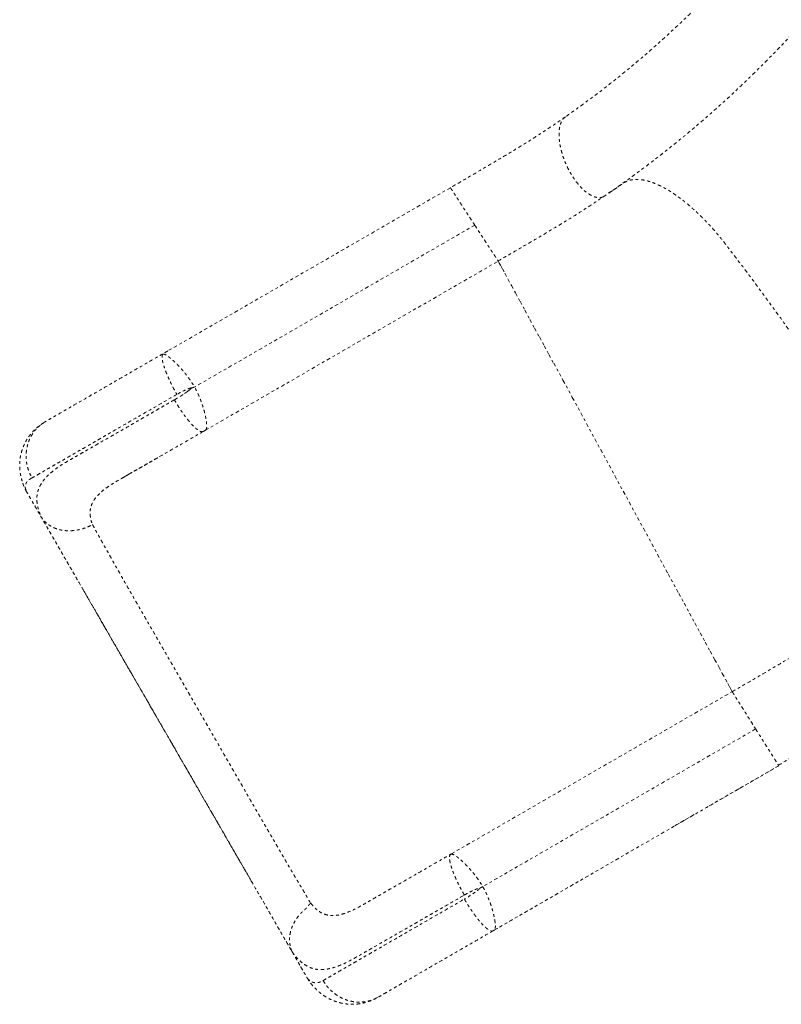
# Model space of a CAD drawing. Units: millimetres. Extents: x -60 to 557, y -9 to 463.
# Drawn here: x 368 to 395, y 91 to 126 of the extents above; entities that cross this region are included whole.
import ezdxf

# ---------------------------------------------------------------- set-up
doc = ezdxf.new("R2010")
doc.units = ezdxf.units.MM
doc.header["$LTSCALE"] = 20
doc.linetypes.add('PHANTOM', pattern=[0.0127, 0.00635, -0.00127, 0.00127, -0.00127, 0.00127, -0.00127])

msp = doc.modelspace()

# ---------------------------------------------------------------- linework, layer by layer
at = {"linetype": 'PHANTOM', "lineweight": 0}
for p, q in [((383.29418, 119.94529), (383.12103, 119.84508)), ((383.12106, 119.84505), (373.02174, 114.01419)), ((388.79308, 119.65531), (388.79985, 119.65998)), ((383.99009, 118.50771), (373.97622, 112.72304)), ((384.82453, 117.22898), (384.82811, 117.22374)), ((384.82558, 117.22831), (384.83836, 117.20474)), ((384.8289, 117.22257), (384.82827, 117.22221)), ((384.83836, 117.20474), (384.86589, 117.15404)), ((384.86589, 117.15404), (384.9088, 117.07506)), ((384.9088, 117.07506), (384.97682, 116.94987)), ((384.97682, 116.94987), (385.06547, 116.78674)), ((385.06547, 116.78674), (385.17429, 116.58651)), ((385.17429, 116.58651), (385.3021, 116.35135)), ((385.3021, 116.35135), (385.4472, 116.08441)), ((385.4472, 116.08441), (385.60722, 115.79002)), ((385.60722, 115.79002), (385.77952, 115.47305)), ((385.77952, 115.47305), (385.96106, 115.13909)), ((385.96106, 115.13909), (386.12904, 114.83007)), ((386.12904, 114.83007), (386.29974, 114.51607)), ((386.29974, 114.51607), (386.47108, 114.20088)), ((386.47108, 114.20088), (386.64113, 113.88809)), ((386.64113, 113.88809), (386.81002, 113.57743)), ((386.81002, 113.57743), (387.14262, 112.96563)), ((387.14262, 112.96563), (387.47616, 112.35211)), ((373.7215, 112.5631), (373.56523, 112.45458)), ((373.79695, 112.62085), (373.7215, 112.5631)), ((373.83289, 112.65176), (373.79695, 112.62085)), ((373.85418, 112.6743), (373.83289, 112.65176)), ((373.85894, 112.68216), (373.85418, 112.6743)), ((373.85986, 112.68524), (373.85894, 112.68216)), ((373.85979, 112.68775), (373.85986, 112.68524)), ((373.32561, 112.30654), (373.257, 112.2672)), ((373.3299, 112.309), (373.32561, 112.30654)), ((373.33205, 112.31023), (373.3299, 112.309)), ((373.33232, 112.31039), (373.33205, 112.31023)), ((373.33246, 112.31046), (373.33232, 112.31039)), ((373.33247, 112.31047), (373.33246, 112.31046)), ((373.33248, 112.31048), (373.33247, 112.31047)), ((373.56523, 112.45458), (373.33248, 112.31048)), ((373.33248, 112.31048), (373.33248, 112.31048)), ((373.33248, 112.31048), (373.33248, 112.31048)), ((373.33248, 112.31048), (373.33248, 112.31048)), ((387.47616, 112.35211), (387.98296, 111.4199)), ((387.98296, 111.4199), (388.49097, 110.48547)), ((388.49097, 110.48547), (388.99961, 109.54986)), ((388.99961, 109.54986), (389.50832, 108.61416)), ((367.95501, 109.01996), (368.47641, 108.11686)), ((389.50832, 108.61416), (390.0165, 107.67942)), ((390.0165, 107.67942), (390.52358, 106.74671)), ((390.52358, 106.74671), (390.90281, 106.04916)), ((390.90281, 106.04916), (391.28087, 105.35378)), ((391.28087, 105.35378), (391.47109, 105.00392)), ((391.47109, 105.00392), (391.6637, 104.64963)), ((391.6637, 104.64963), (391.85612, 104.29572)), ((391.85612, 104.29572), (392.04538, 103.94764)), ((392.04538, 103.94764), (392.22834, 103.61115)), ((392.22834, 103.61115), (392.40183, 103.29208)), ((392.40183, 103.29208), (392.56281, 102.99601)), ((392.56281, 102.99601), (392.70854, 102.72801)), ((392.70854, 102.72801), (392.83674, 102.49226)), ((392.83674, 102.49226), (392.94566, 102.292)), ((392.94566, 102.292), (393.03424, 102.12913)), ((393.03424, 102.12913), (393.10201, 102.00454)), ((393.10201, 102.00454), (393.15357, 101.90978)), ((383.15796, 96.05063), (393.19025, 101.84279)), ((393.15357, 101.90978), (393.18044, 101.86044)), ((393.18044, 101.86044), (393.18588, 101.8505)), ((393.18588, 101.8505), (393.18698, 101.84855)), ((393.18698, 101.84855), (393.19025, 101.84279)), ((393.19025, 101.84279), (393.19025, 101.84279)), ((394.02803, 100.51079), (384.27538, 94.87786)), ((392.37031, 97.76096), (394.85592, 99.19604)), ((384.681, 93.32153), (391.83364, 97.45112)), ((384.6785, 93.32009), (384.67054, 93.31549)), ((377.46379, 92.55031), (378.0051, 91.61274)), ((380.47953, 90.90155), (380.54392, 90.93298))]:
    msp.add_line(p, q, dxfattribs=at)
for points, knots in [([(388.58386, 119.51933), (388.84975, 119.70312), (389.37305, 120.06485), (390.12843, 120.62238), (390.84696, 121.17731), (391.52843, 121.72929), (392.17409, 122.27602), (392.81903, 122.84601), (393.45908, 123.43737), (394.09018, 124.04787), (394.67757, 124.64149), (395.22296, 125.21602), (395.72801, 125.76943), (396.19436, 126.29986), (396.6236, 126.8056), (396.99184, 127.25416), (397.30554, 127.64714), (397.57048, 127.98686), (397.81762, 128.31079), (398.24333, 128.8806), (398.8412, 129.71874), (399.5917, 130.85142), (400.31082, 132.02336), (400.99619, 133.23403), (401.64474, 134.48141), (402.2205, 135.69344), (402.72859, 136.86211), (403.17502, 137.98151), (403.58894, 139.11999), (403.94201, 140.19349), (404.24253, 141.20056), (404.49876, 142.14341), (404.73571, 143.11064), (404.93435, 144.02206), (405.09942, 144.87288), (405.2355, 145.65871), (405.35733, 146.45941), (405.46408, 147.27477), (405.55467, 148.102), (405.61738, 148.81473), (405.65883, 149.39715), (405.68496, 149.83637), (405.70477, 150.24367), (405.71927, 150.61896), (405.7289, 150.94561), (405.73503, 151.22693), (405.73868, 151.46587), (405.74069, 151.66766), (405.7413, 151.83355), (405.74214, 151.9778), (405.74692, 152.13778), (405.74745, 152.24512), (405.74772, 152.30007)], [0, 0, 0, 0, 0.02519897, 0.04959454, 0.07318679, 0.09597572, 0.11796133, 0.13914359, 0.16307694, 0.18589443, 0.20759608, 0.22818191, 0.2476519, 0.26600602, 0.28324427, 0.29936663, 0.3112514, 0.32244729, 0.33295428, 0.34301734, 0.37790123, 0.4132067, 0.44893375, 0.48508234, 0.52165117, 0.55852491, 0.58967734, 0.62099243, 0.65247015, 0.68411051, 0.70908532, 0.73440184, 0.76027951, 0.78671834, 0.80712153, 0.8278468, 0.84889414, 0.87026356, 0.89195506, 0.91377073, 0.92604278, 0.93747759, 0.94807516, 0.95783548, 0.96675856, 0.97355491, 0.97976983, 0.98540334, 0.98924692, 0.99280931, 0.99631947, 1, 1, 1, 1]), ([(401.83827, 144.47635), (401.77, 144.16121), (401.61555, 143.44832), (401.32882, 142.34843), (400.98506, 141.17685), (400.60083, 140.01781), (400.17792, 138.87235), (399.7165, 137.74185), (399.22667, 136.6488), (398.71142, 135.59335), (398.17369, 134.5754), (397.60378, 133.57511), (397.0023, 132.59348), (396.35709, 131.61207), (395.66657, 130.63337), (394.92934, 129.66), (394.15966, 128.71209), (393.35839, 127.79073), (392.52645, 126.89696), (391.68116, 126.04832), (390.8254, 125.24389), (389.96202, 124.48232), (389.07444, 123.7492), (388.16546, 123.04254), (387.54101, 122.59642), (387.22879, 122.37336)], [0, 0, 0, 0, 0.03565736, 0.08065994, 0.12566253, 0.1706651, 0.21566769, 0.26067027, 0.30567284, 0.34810401, 0.39053517, 0.43296634, 0.47539751, 0.51782866, 0.5628312, 0.60783378, 0.65283641, 0.69783908, 0.74284169, 0.78784422, 0.83027535, 0.87270651, 0.91513766, 0.95756879, 1, 1, 1, 1]), ([(387.22879, 122.37336), (387.07974, 122.27019), (386.78088, 122.06333), (386.30326, 121.74935), (385.80566, 121.43351), (385.28841, 121.11856), (384.75713, 120.80243), (384.21695, 120.48308), (383.67126, 120.16355), (383.30406, 119.95099), (383.12106, 119.84505)], [0, 0, 0, 0, 0.12459391, 0.24981502, 0.37541672, 0.50114886, 0.62670506, 0.75182201, 0.87631315, 1, 1, 1, 1]), ([(387.22879, 122.37336), (387.20322, 122.35183), (387.15208, 122.30876), (387.09217, 122.21464), (387.04579, 122.10103), (387.01505, 121.96738), (387.00006, 121.81674), (387.00114, 121.65154), (387.01829, 121.47459), (387.05121, 121.28895), (387.09933, 121.09779), (387.16183, 120.90436), (387.23763, 120.71199), (387.32543, 120.52394), (387.42376, 120.34345), (387.53091, 120.1736), (387.64506, 120.01727), (387.76425, 119.87717), (387.88646, 119.75566), (388.00959, 119.65485), (388.13155, 119.57644), (388.25017, 119.52191), (388.36376, 119.49147), (388.46908, 119.48856), (388.54266, 119.49903), (388.57699, 119.51809), (388.5829, 119.52137)], [0, 0, 0, 0, 0.04279995, 0.08561891, 0.12847338, 0.17138219, 0.21435556, 0.25739771, 0.30051374, 0.34370061, 0.38695077, 0.43025264, 0.47359075, 0.51694797, 0.56030519, 0.6036433, 0.64694517, 0.69019533, 0.7333822, 0.77649823, 0.81954038, 0.86251375, 0.90542256, 0.94827703, 0.99109598, 1, 1, 1, 1]), ([(388.81119, 119.66781), (388.95398, 119.76537), (389.13547, 119.88937), (389.35406, 120.04435), (389.48892, 120.10232), (389.64276, 120.13636), (389.82357, 120.14468), (390.03331, 120.12079), (390.27283, 120.05831), (390.53098, 119.95736), (390.80413, 119.81879), (391.08836, 119.64389), (391.37913, 119.43596), (391.67201, 119.19827), (391.95268, 118.94456), (392.21757, 118.68219), (392.46442, 118.41753), (392.70115, 118.14457), (392.92649, 117.8649), (393.2118, 117.49052), (393.5652, 117.02682), (394.05567, 116.3707), (394.61275, 115.61187), (395.23252, 114.74743), (395.84334, 113.87539), (396.44448, 112.99668), (397.03521, 112.11231), (397.56682, 111.29733), (398.04123, 110.55356), (398.39344, 109.99349), (398.67232, 109.53827), (398.86815, 109.18403), (399.05058, 108.82124), (399.21491, 108.45436), (399.35774, 108.08892), (399.47571, 107.7307), (399.56624, 107.38555), (399.62737, 107.05915), (399.65826, 106.75656), (399.65872, 106.4822), (399.6298, 106.23936), (399.57109, 106.02202), (399.48057, 105.83735), (399.37705, 105.70344), (399.29676, 105.64638), (399.26687, 105.62514)], [0, 0, 0, 0, 0.05387996, 0.06848248, 0.08344187, 0.09878593, 0.11447024, 0.13264438, 0.15112322, 0.16981864, 0.18863686, 0.20748246, 0.2262597, 0.24487161, 0.26322909, 0.27939494, 0.29523518, 0.31070738, 0.32576892, 0.34058847, 0.36972114, 0.39887979, 0.44309878, 0.48735074, 0.53161892, 0.5758864, 0.62013652, 0.66435227, 0.69748139, 0.73057505, 0.74731132, 0.76456162, 0.78228262, 0.80040854, 0.81886207, 0.83755837, 0.85640476, 0.87530329, 0.89415612, 0.91286405, 0.93133706, 0.94948377, 0.96933191, 0.98858334, 1, 1, 1, 1]), ([(383.12106, 119.84505), (383.12313, 119.84175), (383.12726, 119.83514), (383.15193, 119.79688), (383.18954, 119.73878), (383.24095, 119.6595), (383.30483, 119.56109), (383.38017, 119.44511), (383.4657, 119.31352), (383.55994, 119.1686), (383.66128, 119.01283), (383.76798, 118.84886), (383.87824, 118.67947), (383.9528, 118.56496), (383.99009, 118.50771)], [0, 0, 0, 0, 0.083267828, 0.166539864, 0.249818079, 0.333112605, 0.416423638, 0.499747206, 0.583088993, 0.666447648, 0.749821176, 0.833207022, 0.916601052, 1, 1, 1, 1]), ([(384.82555, 117.2272), (384.98451, 117.31889), (385.3113, 117.50737), (385.80143, 117.79305), (386.29509, 118.08327), (386.78194, 118.37126), (387.25804, 118.65852), (387.71867, 118.94713), (388.16343, 119.23466), (388.44419, 119.42469), (388.58431, 119.51952)], [0, 0, 0, 0, 0.11849281, 0.24360095, 0.36927584, 0.49537413, 0.62183201, 0.74823444, 0.87436074, 1, 1, 1, 1]), ([(383.99009, 118.50771), (384.02732, 118.45054), (384.10178, 118.33621), (384.21124, 118.16821), (384.31668, 118.00643), (384.41626, 117.85368), (384.50829, 117.71257), (384.5912, 117.58551), (384.66358, 117.47466), (384.7241, 117.38204), (384.77218, 117.30856), (384.80521, 117.25821), (384.82256, 117.23184), (384.82426, 117.22937), (384.82453, 117.22898)], [0, 0, 0, 0, 0.08947355, 0.17894183, 0.26840132, 0.3578476, 0.44727792, 0.53669014, 0.62608281, 0.71546204, 0.80482355, 0.89416756, 0.98350494, 1, 1, 1, 1]), ([(374.36353, 111.17998), (376.09652, 112.18054), (379.58508, 114.19469), (383.07352, 116.20876), (384.82903, 117.22232)], [0, 0, 0, 0, 0.49676382, 1, 1, 1, 1]), ([(373.02174, 114.01419), (372.85776, 113.91952), (372.5291, 113.72977), (372.04927, 113.45273), (371.58379, 113.18399), (371.13819, 112.92672), (370.71569, 112.68279), (370.31886, 112.45368), (369.95064, 112.24108), (369.61469, 112.04712), (369.31358, 111.87328), (369.05039, 111.72133), (368.823, 111.59004), (368.70619, 111.5226), (368.64775, 111.48886)], [0, 0, 0, 0, 0.08308643, 0.16653357, 0.25004611, 0.33340399, 0.41652539, 0.4996928, 0.58323789, 0.66667453, 0.74977329, 0.83303788, 0.91646947, 1, 1, 1, 1]), ([(373.02174, 114.01419), (372.99322, 113.99772), (372.94758, 113.97135), (372.89423, 113.94031), (372.8684, 113.92456), (372.84962, 113.91223), (372.84512, 113.90714), (372.84185, 113.90344)], [0, 0, 0, 0, 0.37675141, 0.60317661, 0.68927452, 0.7738163, 1, 1, 1, 1]), ([(372.84185, 113.90344), (372.83668, 113.89454), (372.8259, 113.87598), (372.81806, 113.83366), (372.81679, 113.78028), (372.82368, 113.7082), (372.84142, 113.61488), (372.87368, 113.49582), (372.91737, 113.36393), (372.97151, 113.22159), (373.03435, 113.07263), (373.1149, 112.89695), (373.21661, 112.69186), (373.30143, 112.53871), (373.34399, 112.46188)], [0, 0, 0, 0, 0.06006466, 0.12530037, 0.19079859, 0.25408689, 0.34249889, 0.42861274, 0.51473363, 0.60003878, 0.68320388, 0.76443248, 0.88181207, 1, 1, 1, 1]), ([(372.84185, 113.90344), (372.85013, 113.90333), (372.86771, 113.9031), (372.90189, 113.89493), (372.93869, 113.87943), (372.97766, 113.85708), (373.02513, 113.82477), (373.0773, 113.78506), (373.14174, 113.73273), (373.20995, 113.67391), (373.29573, 113.59419), (373.38965, 113.49956), (373.49993, 113.38139), (373.60691, 113.25632), (373.70687, 113.12911), (373.80085, 113.00313), (373.89187, 112.86703), (373.94796, 112.77128), (373.97622, 112.72304)], [0, 0, 0, 0, 0.049042184, 0.104156094, 0.150299054, 0.198709529, 0.250168419, 0.31201052, 0.358112172, 0.430504818, 0.486940506, 0.564686063, 0.646178909, 0.727568272, 0.793524193, 0.861236885, 0.930074902, 1, 1, 1, 1]), ([(373.85979, 112.68775), (373.85957, 112.68837), (373.85914, 112.68958), (373.85782, 112.69105), (373.85606, 112.69209), (373.85327, 112.69287), (373.84907, 112.69294), (373.84, 112.69157), (373.82724, 112.68791), (373.81171, 112.68373), (373.79074, 112.6767), (373.76455, 112.66682), (373.73329, 112.65413), (373.69557, 112.63799), (373.64968, 112.61744), (373.52799, 112.56056), (373.42691, 112.50635), (373.34398, 112.46187)], [0, 0, 0, 0, 0.00338983, 0.00662666, 0.01003309, 0.01388941, 0.02159538, 0.03177999, 0.06181949, 0.09101231, 0.1160834, 0.17768773, 0.23782503, 0.29314822, 0.39316876, 0.50218637, 1, 1, 1, 1]), ([(373.97622, 112.72304), (373.9562, 112.7172), (373.91717, 112.70582), (373.87859, 112.69367), (373.8598, 112.68775)], [0, 0, 0, 0, 0.51290538, 1, 1, 1, 1]), ([(374.36301, 111.18089), (374.36671, 111.18334), (374.37541, 111.18909), (374.38889, 111.2072), (374.39965, 111.23105), (374.40776, 111.26032), (374.4131, 111.29272), (374.41358, 111.32524), (374.41101, 111.35664), (374.40933, 111.39321), (374.40687, 111.42981), (374.40224, 111.47009), (374.39619, 111.5095), (374.38949, 111.5565), (374.3819, 111.6062), (374.37085, 111.6634), (374.35636, 111.72355), (374.34166, 111.78946), (374.325, 111.85857), (374.30622, 111.92237), (374.2889, 111.9797), (374.27398, 112.02991), (374.258, 112.08119), (374.23917, 112.1375), (374.21943, 112.19107), (374.20089, 112.24055), (374.18385, 112.28535), (374.1664, 112.32983), (374.14806, 112.37463), (374.12994, 112.41652), (374.1104, 112.45955), (374.08711, 112.50923), (374.05953, 112.56643), (374.02278, 112.63914), (373.99365, 112.69164), (373.97622, 112.72304)], [0, 0, 0, 0, 0.03339133, 0.07849953, 0.1199698, 0.16229638, 0.20346893, 0.23541842, 0.2676723, 0.29712313, 0.3316307, 0.35599795, 0.38892552, 0.41681153, 0.45076368, 0.48373064, 0.52134002, 0.55650611, 0.59309472, 0.63163564, 0.65567312, 0.67958318, 0.70554515, 0.72982786, 0.75992428, 0.78123523, 0.798712, 0.82169151, 0.84212107, 0.85974842, 0.8787733, 0.90080982, 0.92742011, 0.95659407, 1, 1, 1, 1]), ([(373.34398, 112.46187), (373.20286, 112.38042), (372.91901, 112.2166), (372.49955, 111.97454), (372.08409, 111.73482), (371.65853, 111.4893), (371.22636, 111.24), (370.90041, 111.05201), (370.6862, 110.92848), (370.57646, 110.86519), (370.46798, 110.80264), (370.36083, 110.74085), (370.25506, 110.67987), (370.0848, 110.58171), (369.85275, 110.44793), (369.56681, 110.28311), (369.29009, 110.12365), (369.02579, 109.97139), (368.77706, 109.82814), (368.54818, 109.69639), (368.33988, 109.57654), (368.22665, 109.51146), (368.16919, 109.47843)], [0, 0, 0, 0, 0.06012904, 0.12093532, 0.18241885, 0.24457962, 0.31500049, 0.38627076, 0.40508121, 0.42394996, 0.44287701, 0.46186236, 0.48090602, 0.50000797, 0.55538446, 0.61279608, 0.67224278, 0.73372449, 0.79724114, 0.86279265, 0.93037897, 1, 1, 1, 1]), ([(373.257, 112.2672), (373.17619, 112.22064), (373.02449, 112.13321), (372.81414, 112.01204), (372.63467, 111.90868), (372.4856, 111.82285), (372.36631, 111.75418), (372.27627, 111.70236), (372.21505, 111.66712), (372.1838, 111.64913), (372.17291, 111.64286), (372.17291, 111.64286), (372.17291, 111.64286), (372.1729, 111.64286), (372.1729, 111.64286), (372.17289, 111.64285), (372.17287, 111.64284), (372.17283, 111.64282), (372.17276, 111.64278), (372.17261, 111.64269), (372.17231, 111.64252), (372.17171, 111.64217), (372.17051, 111.64148), (372.16811, 111.6401), (372.16331, 111.63734), (372.15371, 111.63181), (372.13453, 111.62077), (372.09623, 111.59873), (372.01989, 111.55478), (371.8682, 111.46749), (371.56909, 111.29543), (371.23664, 111.10433), (370.8893, 110.90487), (370.61562, 110.74788), (370.34409, 110.59217), (370.10428, 110.45465), (369.87581, 110.32341), (369.65793, 110.19823), (369.44418, 110.07741), (369.24622, 109.95827), (369.06426, 109.83612), (368.90058, 109.71249), (368.75653, 109.58672), (368.63268, 109.45793), (368.52993, 109.32562), (368.44223, 109.17849), (368.37678, 109.01572), (368.34096, 108.83426), (368.34021, 108.68162), (368.35291, 108.56356), (368.3657, 108.48509), (368.38366, 108.4049), (368.40757, 108.32153), (368.43981, 108.23129), (368.46419, 108.16498), (368.47537, 108.12902), (368.47606, 108.12091), (368.47641, 108.11686)], [0, 0, 0, 0, 0.02737516, 0.05139375, 0.07205565, 0.08936075, 0.10330898, 0.11390028, 0.12113457, 0.12501184, 0.1250119, 0.12501196, 0.12501208, 0.12501232, 0.12501279, 0.12501375, 0.12501566, 0.12501947, 0.1250271, 0.12504237, 0.12507289, 0.12513394, 0.12525604, 0.12550023, 0.12598862, 0.1269654, 0.12891895, 0.13282606, 0.14064025, 0.15626843, 0.18752315, 0.25001946, 0.28163861, 0.32359569, 0.36074073, 0.39589387, 0.42859196, 0.46499382, 0.49993922, 0.53563945, 0.5715158, 0.607359, 0.6429749, 0.67856528, 0.71433228, 0.74980652, 0.79382932, 0.83732249, 0.88078399, 0.89789246, 0.91561952, 0.93254793, 0.94971532, 0.96753724, 0.98452941, 0.99226644, 1, 1, 1, 1]), ([(374.29201, 111.13902), (374.27807, 111.13379), (374.25019, 111.12332), (374.19318, 111.13548), (374.13138, 111.16612), (374.0679, 111.21051), (374.00711, 111.26062), (373.94003, 111.32429), (373.86299, 111.40464), (373.77086, 111.5106), (373.66861, 111.63948), (373.56247, 111.78468), (373.45833, 111.93807), (373.35549, 112.09958), (373.28981, 112.21137), (373.25701, 112.26721)], [0, 0, 0, 0, 0.083988933, 0.168029221, 0.251909228, 0.314469937, 0.376174334, 0.436065541, 0.503032029, 0.581601533, 0.669626328, 0.752344491, 0.834918745, 0.917545846, 1, 1, 1, 1]), ([(368.59255, 111.44995), (368.55439, 111.42596), (368.4789, 111.3785), (368.36518, 111.29296), (368.26959, 111.20606), (368.179, 111.11397), (368.09093, 111.00709), (368.01399, 110.897), (367.95366, 110.79739), (367.9, 110.69396), (367.85182, 110.58378), (367.80485, 110.45241), (367.76471, 110.30144), (367.73831, 110.14092), (367.72903, 110.01451), (367.72813, 109.91362), (367.73097, 109.82891), (367.73933, 109.72406), (367.75598, 109.59971), (367.78838, 109.45112), (367.81924, 109.34939), (367.83565, 109.29531)], [0, 0, 0, 0, 0.04953927, 0.09799723, 0.14709285, 0.18492803, 0.24816062, 0.29684544, 0.3427943, 0.38885619, 0.43570217, 0.48480902, 0.55397031, 0.62061325, 0.67757495, 0.70444806, 0.74117096, 0.78917454, 0.84836609, 0.9193959, 1, 1, 1, 1]), ([(368.64759, 111.48877), (368.6297, 111.47813), (368.59122, 111.45524), (368.53187, 111.41461), (368.46611, 111.36434), (368.40051, 111.3063), (368.34404, 111.25052), (368.2949, 111.19582), (368.24411, 111.13191), (368.18808, 111.05146), (368.13353, 110.96304), (368.08285, 110.86098), (368.03543, 110.74344), (367.99116, 110.59063), (367.9615, 110.41633), (367.95413, 110.22642), (367.96695, 110.07586), (367.98594, 109.96331), (368.0027, 109.88994), (368.02079, 109.82229), (368.04802, 109.73726), (368.09239, 109.62098), (368.14202, 109.52886), (368.1692, 109.47843)], [0, 0, 0, 0, 0.02799432, 0.06021242, 0.09664996, 0.13916921, 0.1776946, 0.20299959, 0.23751867, 0.28666495, 0.33353714, 0.37546032, 0.437322, 0.50034547, 0.58368504, 0.66696162, 0.7455371, 0.7775071, 0.81321856, 0.84175978, 0.86695786, 0.92716304, 1, 1, 1, 1]), ([(368.64759, 111.48877), (368.63239, 111.47968), (368.60945, 111.46596), (368.59707, 111.45339), (368.59289, 111.44914)], [0, 0, 0, 0, 0.66244929, 1, 1, 1, 1]), ([(374.28981, 111.13818), (374.29634, 111.14195), (374.31099, 111.15041), (374.33849, 111.16846), (374.36342, 111.18468), (374.37733, 111.19307), (374.37801, 111.19348)], [0, 0, 0, 0, 0.30902733, 0.69378472, 0.98511384, 1, 1, 1, 1]), ([(374.35857, 111.17751), (374.34531, 111.16985), (374.32557, 111.15845), (374.30386, 111.1459), (374.29513, 111.14085), (374.29294, 111.13957), (374.29226, 111.13917), (374.29209, 111.13907), (374.29201, 111.13902)], [0, 0, 0, 0, 0.579006373, 0.862691008, 0.945263972, 0.974815072, 0.987713158, 1, 1, 1, 1]), ([(374.29201, 111.13902), (374.14775, 111.05589), (373.86019, 110.89019), (373.44232, 110.6496), (373.03905, 110.41757), (372.6784, 110.21021), (372.35798, 110.02613), (372.07618, 109.86433), (371.83345, 109.7251), (371.6931, 109.64462), (371.63515, 109.61139)], [0, 0, 0, 0, 0.14598068, 0.29098555, 0.43549502, 0.57934803, 0.69408291, 0.80777363, 0.92063271, 1, 1, 1, 1]), ([(371.44061, 109.50007), (371.45662, 109.50938), (371.48776, 109.52748), (371.54672, 109.56244), (371.6096, 109.59879), (371.67564, 109.63652), (371.76593, 109.6881), (371.8889, 109.75827), (372.0487, 109.8495), (372.24228, 109.96016), (372.47091, 110.09108), (372.63887, 110.18755), (372.72808, 110.23879)], [0, 0, 0, 0, 0.07518686, 0.14631453, 0.18935831, 0.24021097, 0.30573651, 0.40326691, 0.5215147, 0.66031017, 0.81958643, 1, 1, 1, 1]), ([(368.16919, 109.47843), (368.14141, 109.46307), (368.08582, 109.43232), (368.02234, 109.37955), (367.97364, 109.32297), (367.94861, 109.27089), (367.93692, 109.22822), (367.9308, 109.19832), (367.92681, 109.16921), (367.92758, 109.13607), (367.93649, 109.09355), (367.952, 109.04364), (367.95402, 109.02777), (367.95501, 109.01996)], [0, 0, 0, 0, 0.13991888, 0.28004518, 0.42110586, 0.55956408, 0.62087156, 0.68220445, 0.74559435, 0.80659708, 0.87009559, 0.93607584, 1, 1, 1, 1]), ([(371.45247, 109.50668), (371.41128, 109.48305), (371.29438, 109.41596), (371.0986, 109.30491), (370.87157, 109.15793), (370.67604, 109.0096), (370.51327, 108.85606), (370.39319, 108.70559), (370.31197, 108.55934), (370.26373, 108.41816), (370.24467, 108.29157), (370.24394, 108.18268), (370.25327, 108.09327), (370.27421, 108.00037), (370.29182, 107.90248), (370.31883, 107.83901), (370.33123, 107.80989)], [0, 0, 0, 0, 0.05389244, 0.15296948, 0.25179559, 0.3498896, 0.44738628, 0.54343719, 0.62202875, 0.69975792, 0.77648272, 0.82172193, 0.86563663, 0.91021611, 0.95880171, 1, 1, 1, 1]), ([(371.63515, 109.61139), (371.61182, 109.59801), (371.54837, 109.56162), (371.48962, 109.52796), (371.45247, 109.50668)], [0, 0, 0, 0, 0.36768063, 1, 1, 1, 1]), ([(367.83851, 109.29648), (367.84935, 109.25951), (367.87767, 109.16288), (367.92549, 109.07452), (367.95501, 109.01996)], [0, 0, 0, 0, 0.38255716, 1, 1, 1, 1]), ([(367.95501, 109.01996), (367.98298, 108.9715), (368.03898, 108.87452), (368.14778, 108.68607), (368.27356, 108.46821), (368.41684, 108.22003), (368.5758, 107.94471), (368.74901, 107.6447), (368.93481, 107.3229), (369.13141, 106.98237), (369.33697, 106.62633), (369.54948, 106.25825), (369.76686, 105.88174), (369.91377, 105.62728), (369.9872, 105.5001)], [0, 0, 0, 0, 0.08325873, 0.16666192, 0.25000787, 0.33331843, 0.41669597, 0.49999395, 0.58328939, 0.66667276, 0.74998775, 0.83332589, 0.91669676, 1, 1, 1, 1]), ([(368.47641, 108.11686), (368.49793, 108.0826), (368.5409, 108.01418), (368.62131, 107.9227), (368.7118, 107.84088), (368.82289, 107.7627), (368.95601, 107.69308), (369.11198, 107.63766), (369.30276, 107.59671), (369.53305, 107.58267), (369.77179, 107.6083), (369.98165, 107.66022), (370.1605, 107.72338), (370.27427, 107.78103), (370.33123, 107.80989)], [0, 0, 0, 0, 0.06600106, 0.13178602, 0.19705129, 0.26158377, 0.34607095, 0.42854568, 0.50961991, 0.63023852, 0.75200519, 0.83423225, 0.91700028, 1, 1, 1, 1]), ([(368.47641, 108.11686), (368.51846, 108.04404), (368.6025, 107.89847), (368.74186, 107.65708), (368.8901, 107.40033), (369.04827, 107.12638), (369.21375, 106.83976), (369.38664, 106.5403), (369.5656, 106.23032), (369.7528, 105.90609), (369.9443, 105.57441), (370.14001, 105.23542), (370.33917, 104.89047), (370.57445, 104.48295), (370.84447, 104.01527), (371.14673, 103.49174), (371.44889, 102.96838), (371.75118, 102.44479), (372.05374, 101.92075), (372.35921, 101.39166), (372.66241, 100.8665), (372.97983, 100.31673), (373.3074, 99.74936), (373.65037, 99.15532), (373.99997, 98.54979), (374.34938, 97.9446), (374.69907, 97.33892), (375.04141, 96.74597), (375.35152, 96.20884), (375.6272, 95.73135), (375.86686, 95.31625), (376.10057, 94.91145), (376.32781, 94.51787), (376.53379, 94.1611), (376.71957, 93.83932), (376.88628, 93.55057), (377.0457, 93.27444), (377.19605, 93.01404), (377.33745, 92.76913), (377.4219, 92.62286), (377.46379, 92.55031)], [0, 0, 0, 0, 0.02082732, 0.04163141, 0.06246492, 0.08322977, 0.10433873, 0.1249635, 0.14569685, 0.16625558, 0.18733773, 0.20788633, 0.22871791, 0.25018015, 0.28157781, 0.31283276, 0.34401139, 0.37516945, 0.40634895, 0.43755598, 0.46957029, 0.50000599, 0.53557542, 0.57072117, 0.60594953, 0.64362668, 0.67876359, 0.71415469, 0.74975627, 0.77526296, 0.80045389, 0.82544648, 0.85018442, 0.87505478, 0.89567896, 0.91670206, 0.93753699, 0.95839472, 0.9793626, 1, 1, 1, 1]), ([(370.33123, 107.80989), (370.34876, 107.77785), (370.38366, 107.71407), (370.43933, 107.61287), (370.49688, 107.50862), (370.55634, 107.40128), (370.61743, 107.29131), (370.69655, 107.1493), (370.79271, 106.97726), (370.9043, 106.77835), (371.00904, 106.59234), (371.11861, 106.39856), (371.23647, 106.19126), (371.36682, 105.96291), (371.51161, 105.70989), (371.6627, 105.44601), (371.8152, 105.17911), (371.96301, 104.92078), (372.11078, 104.66351), (372.26818, 104.38999), (372.43294, 104.1042), (372.59768, 103.81885), (372.77454, 103.51283), (372.94527, 103.21748), (373.11192, 102.92916), (373.23772, 102.71133), (373.33712, 102.53916), (373.42204, 102.39203), (373.5132, 102.23405), (373.61475, 102.05803), (373.72794, 101.8618), (373.84261, 101.66301), (373.94699, 101.48207), (374.0322, 101.33436), (374.1008, 101.21546), (374.15278, 101.12535), (374.20526, 101.03441), (374.27063, 100.92116), (374.3613, 100.76411), (374.47255, 100.57147), (374.60256, 100.34634), (374.73831, 100.1113), (374.87557, 99.87362), (375.00386, 99.6514), (375.12395, 99.44331), (375.24037, 99.2415), (375.36077, 99.03263), (375.48996, 98.80832), (375.62076, 98.58114), (375.7559, 98.34632), (375.89277, 98.10863), (376.02811, 97.87391), (376.15351, 97.65673), (376.2565, 97.47869), (376.33978, 97.33496), (376.40605, 97.22074), (376.47041, 97.10997), (376.53383, 97.00099), (376.59846, 96.89012), (376.66553, 96.77527), (376.73208, 96.66132), (376.79374, 96.5556), (376.85492, 96.45061), (376.92293, 96.33385), (377.00269, 96.19688), (377.07341, 96.07543), (377.12976, 95.97867), (377.16868, 95.91187), (377.20487, 95.84975), (377.23836, 95.79231), (377.26913, 95.73954), (377.31687, 95.65772), (377.37766, 95.55365), (377.44735, 95.43455), (377.50845, 95.33043), (377.56751, 95.23035), (377.62828, 95.12815), (377.69067, 95.02442), (377.75209, 94.92351), (377.80742, 94.83227), (377.85847, 94.74715), (377.90542, 94.66711), (377.95186, 94.58482), (377.99593, 94.50421), (378.03964, 94.42679), (378.08422, 94.35306), (378.11667, 94.30867), (378.13289, 94.28649)], [0, 0, 0, 0, 0.0106782, 0.02125857, 0.0317333, 0.04209474, 0.05233538, 0.062448, 0.08046756, 0.09687573, 0.11167965, 0.12489849, 0.14188944, 0.15858349, 0.17529376, 0.19659088, 0.21455946, 0.23104906, 0.25046141, 0.26822612, 0.28807795, 0.31002156, 0.32766617, 0.35179103, 0.3714736, 0.38761597, 0.39705181, 0.40723558, 0.4181674, 0.42984735, 0.44376643, 0.45888484, 0.47108827, 0.48130053, 0.48952137, 0.49575064, 0.49998831, 0.50838406, 0.51924298, 0.53256484, 0.54834915, 0.5659501, 0.58133514, 0.5976741, 0.61207301, 0.62453234, 0.63957457, 0.65544237, 0.67111597, 0.68677131, 0.70424278, 0.72054796, 0.7356313, 0.74949513, 0.75768469, 0.76564041, 0.77336023, 0.78084388, 0.78844252, 0.79657833, 0.80491508, 0.81237161, 0.81890687, 0.827191, 0.83728051, 0.8483903, 0.85363314, 0.85856707, 0.86318691, 0.86748802, 0.87146609, 0.87511726, 0.88610263, 0.89544521, 0.90310674, 0.91102183, 0.91984806, 0.92857393, 0.93753817, 0.94635388, 0.95314545, 0.9609547, 0.96877198, 0.97659345, 0.98440694, 0.99220668, 1, 1, 1, 1]), ([(369.9872, 105.5001), (370.23792, 105.06584), (370.73936, 104.19732), (371.49169, 102.89424), (372.24414, 101.59097), (372.99665, 100.28758), (373.74917, 98.98418), (374.50162, 97.68091), (375.25395, 96.37783), (375.75539, 95.50931), (376.00612, 95.07505)], [0, 0, 0, 0, 0.12499996, 0.24999995, 0.37498745, 0.5, 0.62501064, 0.75000005, 0.87500004, 1, 1, 1, 1]), ([(393.19025, 101.84279), (393.42487, 101.9786), (393.89476, 102.2506), (394.59482, 102.66036), (395.29034, 103.0712), (395.97965, 103.4809), (396.6588, 103.89322), (397.32348, 104.31223), (397.97405, 104.73518), (398.39391, 105.02035), (398.60366, 105.16282)], [0, 0, 0, 0, 0.12435471, 0.24903961, 0.3740078, 0.49921057, 0.62453773, 0.74984364, 0.8750302, 1, 1, 1, 1]), ([(394.84276, 99.21652), (395.0067, 99.31332), (395.35816, 99.52087), (395.91026, 99.84554), (396.51184, 100.19836), (397.10543, 100.54653), (397.68638, 100.8869), (398.24687, 101.22294), (398.82623, 101.57981), (399.42324, 101.95772), (399.82078, 102.22039), (400.02365, 102.35444)], [0, 0, 0, 0, 0.09298545, 0.19934837, 0.3132621, 0.43485347, 0.53781858, 0.6459162, 0.75897581, 0.8770031, 1, 1, 1, 1]), ([(393.19025, 101.84279), (393.19183, 101.84023), (393.19501, 101.83511), (393.21781, 101.79879), (393.25327, 101.74235), (393.30226, 101.66442), (393.36349, 101.56704), (393.43601, 101.45173), (393.51858, 101.32046), (393.60978, 101.17549), (393.70805, 101.0193), (393.81171, 100.85455), (393.91899, 100.68406), (393.99169, 100.56854), (394.02803, 100.51079)], [0, 0, 0, 0, 0.08331269, 0.16662652, 0.24994065, 0.3332627, 0.41659103, 0.4999205, 0.58325636, 0.6665977, 0.74994369, 0.83329364, 0.91664589, 1, 1, 1, 1]), ([(394.02803, 100.51079), (394.06436, 100.45306), (394.13703, 100.3376), (394.24405, 100.16757), (394.34729, 100.00354), (394.44499, 99.84835), (394.53546, 99.70464), (394.61719, 99.57484), (394.68869, 99.4613), (394.74899, 99.36557), (394.79627, 99.29053), (394.8277, 99.24067), (394.83752, 99.22512), (394.84121, 99.21929)], [0, 0, 0, 0, 0.09435575, 0.18870939, 0.28306044, 0.377407, 0.47174828, 0.56608338, 0.66041123, 0.75473779, 0.84905725, 0.94336772, 1, 1, 1, 1]), ([(391.13916, 97.05018), (391.54013, 97.28163), (392.77965, 97.99712), (394.01765, 98.7128), (394.85517, 99.19696)], [0, 0, 0, 0, 0.32348317, 1, 1, 1, 1]), ([(394.84121, 99.21929), (394.84431, 99.21436), (394.85249, 99.2014), (394.85322, 99.20027), (394.85368, 99.19957)], [0, 0, 0, 0, 0.37972105, 1, 1, 1, 1]), ([(378.13289, 94.28649), (378.16799, 94.24258), (378.23845, 94.1544), (378.35149, 94.04754), (378.47143, 93.9611), (378.59917, 93.89781), (378.73552, 93.85787), (378.88127, 93.84194), (379.03678, 93.8493), (379.2017, 93.8797), (379.40627, 93.94158), (379.65259, 94.04501), (379.93702, 94.1977), (380.15959, 94.32727), (380.38384, 94.45533), (380.61842, 94.58987), (380.86452, 94.73109), (381.1213, 94.87849), (381.43243, 95.05724), (381.80422, 95.27099), (382.24136, 95.52253), (382.69296, 95.7826), (383.00309, 95.96136), (383.15796, 96.05063)], [0, 0, 0, 0, 0.03476034, 0.0698008, 0.10509205, 0.14060789, 0.17639083, 0.21277468, 0.24983002, 0.28754033, 0.32576154, 0.38394443, 0.44398863, 0.48977778, 0.53608342, 0.58244089, 0.6287426, 0.67494059, 0.72115366, 0.79062536, 0.86041903, 0.93029837, 1, 1, 1, 1]), ([(383.61718, 94.57743), (383.5723, 94.65743), (383.48187, 94.81862), (383.37485, 95.03382), (383.291, 95.21775), (383.22708, 95.37167), (383.17774, 95.50548), (383.14166, 95.61807), (383.11631, 95.71154), (383.09884, 95.79516), (383.08834, 95.87537), (383.08826, 95.94708), (383.10106, 96.00467), (383.12089, 96.02473), (383.13058, 96.03454)], [0, 0, 0, 0, 0.1178575, 0.237488002, 0.318584087, 0.401994717, 0.487241587, 0.552104807, 0.616166855, 0.68178802, 0.747140682, 0.830694871, 0.917261443, 1, 1, 1, 1]), ([(383.15796, 96.05063), (383.15375, 96.0482), (383.14699, 96.0443), (383.13904, 96.03969), (383.13519, 96.03743), (383.13213, 96.0356), (383.13124, 96.03499), (383.13058, 96.03454)], [0, 0, 0, 0, 0.35747407, 0.57434653, 0.66178762, 0.75228675, 1, 1, 1, 1]), ([(383.13058, 96.03454), (383.13659, 96.03601), (383.14864, 96.03894), (383.1761, 96.03792), (383.21005, 96.03086), (383.24801, 96.01598), (383.2865, 95.99416), (383.32387, 95.96852), (383.35972, 95.94145), (383.39808, 95.91193), (383.44268, 95.87623), (383.49473, 95.83198), (383.56587, 95.76771), (383.65624, 95.68004), (383.77324, 95.55722), (383.88884, 95.42767), (383.99542, 95.29511), (384.09245, 95.16406), (384.18768, 95.02488), (384.24623, 94.92673), (384.27538, 94.87786)], [0, 0, 0, 0, 0.04698051, 0.09410147, 0.14150703, 0.19331183, 0.23701041, 0.27847635, 0.31857151, 0.34717242, 0.38781672, 0.43782296, 0.47796571, 0.55825728, 0.64255195, 0.72802195, 0.79466056, 0.86235761, 0.93147335, 1, 1, 1, 1]), ([(376.00612, 95.07505), (376.07825, 94.95011), (376.22256, 94.70016), (376.43615, 94.33021), (376.64509, 93.96831), (376.84742, 93.61788), (377.04128, 93.28211), (377.22487, 92.96412), (377.39635, 92.6671), (377.55454, 92.39311), (377.67304, 92.18786), (377.74006, 92.07179), (377.76051, 92.03636), (377.76059, 92.03622)], [0, 0, 0, 0, 0.105253488, 0.210560068, 0.315785827, 0.421004126, 0.526323563, 0.631559293, 0.736700739, 0.841963916, 0.947094398, 0.999787401, 1, 1, 1, 1]), ([(384.68733, 93.32681), (385.23623, 93.64311), (386.26659, 94.23683), (387.29608, 94.83131), (387.77713, 95.10909)], [0, 0, 0, 0, 0.532732405, 1, 1, 1, 1]), ([(383.61717, 94.57743), (383.66113, 94.60191), (383.74904, 94.65088), (383.85582, 94.70431), (383.9329, 94.74108), (383.98209, 94.76361), (384.02524, 94.78227), (384.06357, 94.79897), (384.09338, 94.80945), (384.12362, 94.81895), (384.14368, 94.82978), (384.15823, 94.83087), (384.16263, 94.83012), (384.16642, 94.82798), (384.1679, 94.82555), (384.16865, 94.82431)], [0, 0, 0, 0, 0.24841416, 0.49681277, 0.58642613, 0.66721353, 0.76176016, 0.81643667, 0.87154902, 0.91585, 0.9716508, 0.97970932, 0.98641085, 0.99310153, 1, 1, 1, 1]), ([(384.16865, 94.82431), (384.16879, 94.82395), (384.16908, 94.82319), (384.16917, 94.82135), (384.1681, 94.81698), (384.15999, 94.80465), (384.13887, 94.7841), (384.09434, 94.7464), (384.00496, 94.67937), (383.87367, 94.58902), (383.73609, 94.50169), (383.65037, 94.45223), (383.61943, 94.43439)], [0, 0, 0, 0, 0.00168349, 0.00351676, 0.00794944, 0.02106703, 0.06730002, 0.13712736, 0.27760866, 0.55901693, 0.84087215, 1, 1, 1, 1]), ([(384.27538, 94.87786), (384.24934, 94.86481), (384.21644, 94.84831), (384.18183, 94.83092), (384.17257, 94.82627), (384.16983, 94.8249), (384.16896, 94.82447), (384.16866, 94.82432)], [0, 0, 0, 0, 0.73010046, 0.92258201, 0.97567419, 0.99143294, 1, 1, 1, 1]), ([(384.27538, 94.87786), (384.29046, 94.85123), (384.31653, 94.80517), (384.34914, 94.74274), (384.37389, 94.6935), (384.39996, 94.63974), (384.42715, 94.58243), (384.46049, 94.50673), (384.49276, 94.42648), (384.52893, 94.33294), (384.56161, 94.24305), (384.58916, 94.15402), (384.62194, 94.05043), (384.65293, 93.93143), (384.68378, 93.80743), (384.70066, 93.70543), (384.71343, 93.624), (384.721, 93.55656), (384.72436, 93.49475), (384.72786, 93.44183), (384.71953, 93.39364), (384.70809, 93.35713), (384.69578, 93.33582), (384.68898, 93.32882), (384.68721, 93.32701)], [0, 0, 0, 0, 0.037750425, 0.065281417, 0.087212825, 0.106290138, 0.139955866, 0.1670481, 0.211564032, 0.25174069, 0.299708089, 0.341575713, 0.382746822, 0.458202156, 0.531061811, 0.598732804, 0.650539395, 0.70241996, 0.755199303, 0.811653191, 0.868577602, 0.926484792, 0.980896969, 1, 1, 1, 1]), ([(378.13289, 94.28649), (378.11407, 94.27266), (378.07537, 94.24424), (378.03157, 94.18906), (377.98953, 94.13286), (377.93779, 94.07144), (377.87239, 94.01263), (377.80212, 93.95277), (377.71584, 93.86562), (377.62415, 93.74124), (377.53056, 93.59124), (377.46757, 93.45715), (377.42524, 93.33796), (377.39909, 93.23849), (377.38163, 93.1453), (377.37379, 93.05576), (377.36892, 92.97132), (377.37538, 92.88447), (377.38714, 92.80576), (377.40245, 92.73172), (377.41745, 92.6688), (377.43384, 92.61342), (377.45382, 92.57132), (377.46379, 92.55031)], [0, 0, 0, 0, 0.03073699, 0.06317941, 0.09620573, 0.12733764, 0.16936064, 0.21228001, 0.25445684, 0.33760782, 0.42215984, 0.50361046, 0.55183318, 0.60888531, 0.65825334, 0.6971279, 0.7507854, 0.79256744, 0.83406787, 0.87543794, 0.91695868, 0.95856266, 1, 1, 1, 1]), ([(377.46379, 92.55031), (377.50862, 92.49025), (377.59889, 92.36932), (377.74114, 92.222), (377.89077, 92.10066), (378.04897, 92.00906), (378.21683, 91.9471), (378.395, 91.91575), (378.58431, 91.91434), (378.78493, 91.94262), (378.99571, 91.99915), (379.21669, 92.08204), (379.44861, 92.1893), (379.70638, 92.32804), (379.976, 92.48476), (380.30593, 92.67325), (380.6592, 92.87598), (381.05921, 93.10552), (381.33518, 93.26404), (381.50196, 93.35988), (381.55482, 93.39026), (381.61186, 93.42304), (381.67314, 93.45826), (381.73872, 93.49596), (381.80866, 93.53617), (381.93194, 93.60706), (382.11916, 93.71474), (382.37137, 93.85985), (382.64625, 94.01807), (382.94204, 94.18839), (383.26808, 94.37621), (383.49787, 94.50866), (383.61717, 94.57743)], [0, 0, 0, 0, 0.03944648, 0.07942983, 0.11990365, 0.16058349, 0.2014996, 0.24307679, 0.28476271, 0.32658137, 0.36896165, 0.41047883, 0.45213903, 0.49475222, 0.54435124, 0.58460465, 0.646228, 0.69657028, 0.74691256, 0.75306037, 0.75969512, 0.76681682, 0.77442547, 0.78252106, 0.7911036, 0.80017309, 0.82762366, 0.85875611, 0.88966464, 0.92350821, 0.96028671, 1, 1, 1, 1]), ([(378.57062, 91.52359), (378.62809, 91.55663), (378.74142, 91.62178), (378.9475, 91.74036), (379.17291, 91.87012), (379.37794, 91.98821), (379.54957, 92.08707), (379.68063, 92.16259), (379.81465, 92.23981), (379.95126, 92.31854), (380.0901, 92.39856), (380.23083, 92.47968), (380.37312, 92.56171), (380.58227, 92.68229), (380.86562, 92.84566), (381.23201, 93.05695), (381.61065, 93.27533), (381.99946, 93.49962), (382.39638, 93.72861), (382.79962, 93.96128), (383.20675, 94.19622), (383.48239, 94.3553), (383.61943, 94.43439)], [0, 0, 0, 0, 0.06936945, 0.13677584, 0.20221911, 0.2656992, 0.29670685, 0.3272235, 0.35724915, 0.3867838, 0.41582745, 0.44438009, 0.47244172, 0.50001234, 0.56491424, 0.62912945, 0.69265796, 0.75549979, 0.81765491, 0.87912332, 0.93990502, 1, 1, 1, 1]), ([(383.61944, 94.43439), (383.63953, 94.40007), (383.67906, 94.33249), (383.74194, 94.23036), (383.80348, 94.13395), (383.86615, 94.03922), (383.92668, 93.95111), (383.98874, 93.86536), (384.05021, 93.78267), (384.11108, 93.70541), (384.17151, 93.63233), (384.23563, 93.55924), (384.30124, 93.48993), (384.36677, 93.42723), (384.42725, 93.37615), (384.4763, 93.34115), (384.51494, 93.31852), (384.54522, 93.30425), (384.57272, 93.29528), (384.59798, 93.29039), (384.61178, 93.29226), (384.61868, 93.2932)], [0, 0, 0, 0, 0.053697104, 0.105700404, 0.162922892, 0.211127341, 0.264839847, 0.316024591, 0.3687918, 0.421876807, 0.47431366, 0.529321177, 0.597282728, 0.661341659, 0.727224462, 0.793274583, 0.834531153, 0.875729197, 0.918520625, 0.959255758, 1, 1, 1, 1]), ([(384.64578, 93.3012), (384.49174, 93.21226), (384.18332, 93.0342), (383.73499, 92.77535), (383.30105, 92.52482), (382.88559, 92.28495), (382.49138, 92.05735), (382.12123, 91.84364), (381.7777, 91.64531), (381.46328, 91.46377), (381.17994, 91.30019), (380.93067, 91.15627), (380.71393, 91.03113), (380.60057, 90.96569), (380.54392, 90.93298)], [0, 0, 0, 0, 0.08324404, 0.16666204, 0.25000936, 0.33333336, 0.41669351, 0.49999986, 0.58329886, 0.66667658, 0.7499927, 0.83333384, 0.91670114, 1, 1, 1, 1]), ([(384.61868, 93.2932), (384.6193, 93.29324), (384.6278, 93.29379), (384.63648, 93.29712), (384.64442, 93.3006), (384.64578, 93.3012)], [0, 0, 0, 0, 0.06193682, 0.83815625, 1, 1, 1, 1]), ([(384.61919, 93.29254), (384.62752, 93.29537), (384.6459, 93.30162), (384.66226, 93.31084), (384.67122, 93.31589)], [0, 0, 0, 0, 0.45278114, 1, 1, 1, 1]), ([(384.68721, 93.32701), (384.68646, 93.32614), (384.68444, 93.32384), (384.68215, 93.32226), (384.67986, 93.32079), (384.67928, 93.3205), (384.67864, 93.32017), (384.67854, 93.32011), (384.6785, 93.32009)], [0, 0, 0, 0, 0.24406946, 0.65254597, 0.82399832, 0.98622704, 0.99468976, 1, 1, 1, 1]), ([(377.76976, 92.02014), (377.78963, 91.9857), (377.83832, 91.90129), (377.90639, 91.78325), (377.97415, 91.66569), (378.00489, 91.61233), (378.02022, 91.58571)], [0, 0, 0, 0, 0.187003242, 0.458339907, 0.729746672, 1, 1, 1, 1]), ([(378.0051, 91.61274), (378.02818, 91.57226), (378.06438, 91.50876), (378.11036, 91.45218), (378.12703, 91.43166)], [0, 0, 0, 0, 0.63739518, 1, 1, 1, 1]), ([(378.0051, 91.61274), (378.03225, 91.58347), (378.08668, 91.5248), (378.17335, 91.47152), (378.26445, 91.44349), (378.36084, 91.44334), (378.46207, 91.46757), (378.53445, 91.50492), (378.57062, 91.52359)], [0, 0, 0, 0, 0.16603722, 0.33286798, 0.49999898, 0.66603053, 0.83311482, 1, 1, 1, 1]), ([(378.57062, 91.52359), (378.60542, 91.46816), (378.67501, 91.35728), (378.80408, 91.20913), (378.94857, 91.07758), (379.10793, 90.96606), (379.27888, 90.87608), (379.45864, 90.80929), (379.64414, 90.7668), (379.83214, 90.74943), (380.01961, 90.75706), (380.20272, 90.79092), (380.35769, 90.83864), (380.446, 90.88424), (380.47953, 90.90155)], [0, 0, 0, 0, 0.08612539, 0.17228343, 0.25840969, 0.34454343, 0.43066908, 0.51678814, 0.6029018, 0.68901007, 0.77511214, 0.86119743, 0.94730715, 1, 1, 1, 1]), ([(378.12553, 91.43054), (378.15993, 91.38879), (378.2232, 91.312), (378.31609, 91.21657), (378.39403, 91.1444), (378.46818, 91.0819), (378.54872, 91.0203), (378.64322, 90.9564), (378.75099, 90.89274), (378.87887, 90.82894), (379.02482, 90.77101), (379.17445, 90.7269), (379.31256, 90.69862), (379.43878, 90.6823), (379.55955, 90.67491), (379.66942, 90.6757), (379.77672, 90.68291), (379.88316, 90.69602), (380.00973, 90.72004), (380.15458, 90.75942), (380.31548, 90.81673), (380.42628, 90.87181), (380.48513, 90.90108)], [0, 0, 0, 0, 0.06418299, 0.11806895, 0.16115205, 0.19310395, 0.23533602, 0.27698415, 0.32151921, 0.37346611, 0.4330713, 0.49179668, 0.54254094, 0.5858324, 0.62860491, 0.67283049, 0.70427885, 0.74446471, 0.79446565, 0.85395349, 0.92241361, 1, 1, 1, 1])]:
    msp.add_open_spline(points, degree=3, knots=knots, dxfattribs=at)

doc.saveas('drawing.dxf')
